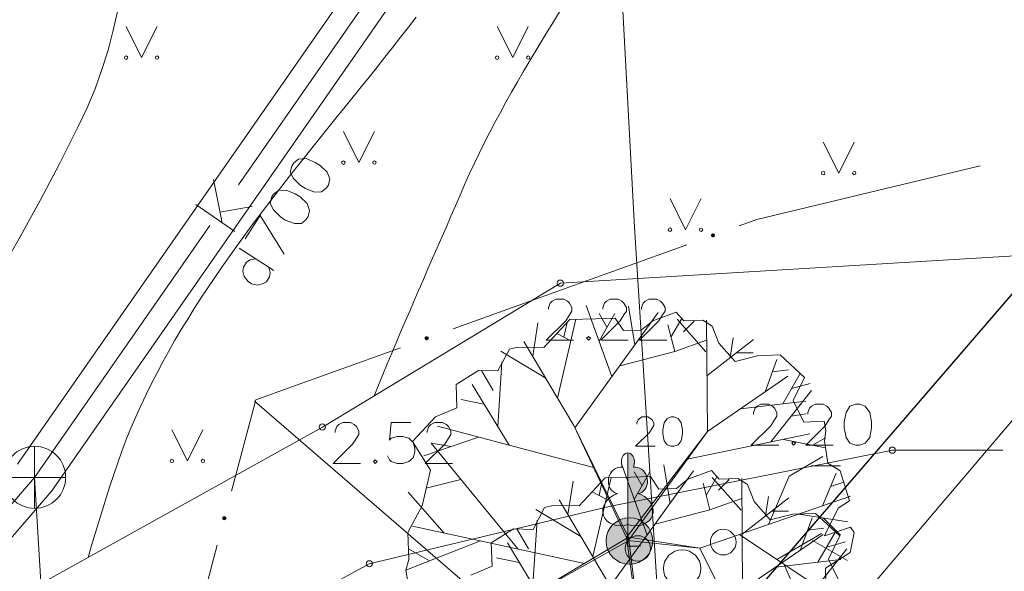
# Model space of a CAD drawing. Extents: x -188 to 1011690, y -97610 to 620732.
# Drawn here: x 505903 to 505919, y 310111 to 310119 of the extents above; entities that cross this region are included whole.
import ezdxf

# ---------------------------------------------------------------- set-up
doc = ezdxf.new("R2010")
doc.units = 0
doc.header["$MEASUREMENT"] = 0
for name, color, linetype, lineweight in [('AIZSARGJOSLAS_Pen_No__1', 1, 'Continuous', 30), ('AUGSTUMI_Pen_No__7', 7, 'Continuous', 18), ('CELI_Pen_No__212', 212, 'Continuous', 18), ('KOKI_Pen_No__3', 3, 'Continuous', 18), ('PIESAISTES_Pen_No__56', 56, 'Continuous', 18), ('Plants-Component-Color Fill_Pen_No__96', 96, 'Continuous', 18), ('Plants-Component-Interior Linework_Pen_No__7', 7, 'Continuous', 18), ('Plants-Component-Outline_Pen_No__7', 7, 'Continuous', 18), ('RELJEFS_Pen_No__32', 32, 'Continuous', 18), ('ROB_TOPO_Pen_No__214', 214, 'Continuous', 18), ('ROB_UZM_Pen_No__4', 4, 'Continuous', 18), ('SK_Pen_No__32', 32, 'Continuous', 18), ('SK_Pen_No__7', 7, 'Continuous', 18), ('SK_VIRSZ_Pen_No__32', 32, 'Continuous', 18), ('TER_SIMB_Pen_No__92', 92, 'Continuous', 18), ('ZEMSPR_Pen_No__56', 56, 'Continuous', 18)]:
    doc.layers.add(name, color=color, linetype=linetype, lineweight=lineweight)

msp = doc.modelspace()

# ---------------------------------------------------------------- hatches: boundary and pattern name
at = {"layer": 'KOKI_Pen_No__3', "linetype": 'Continuous'}
msp.add_hatch(color=256, dxfattribs=at).paths.add_polyline_path([(505912.9532, 310112.4354), (505912.9344, 310112.4379), (505912.9344, 310111.2849), (505912.9891, 310111.2703), (505913.045, 310111.2638), (505913.1002, 310111.2656), (505913.153, 310111.2757), (505913.2018, 310111.2937), (505913.245, 310111.3191), (505913.2814, 310111.3512), (505913.3097, 310111.3888), (505913.3292, 310111.4308), (505913.3391, 310111.476), (505913.3392, 310111.5228), (505913.3295, 310111.5699), (505913.3103, 310111.6158), (505913.2821, 310111.6591), (505913.2459, 310111.6983), (505913.2028, 310111.7324), (505913.1541, 310111.7601), (505913.1014, 310111.7807), (505913.1326, 310111.7897), (505913.1616, 310111.8049), (505913.1877, 310111.8259), (505913.2099, 310111.8519), (505913.2277, 310111.8822), (505913.2405, 310111.9158), (505913.2478, 310111.9518), (505913.2496, 310111.9891), (505913.2456, 310112.0265), (505913.2361, 310112.0629), (505913.2213, 310112.0971), (505913.2017, 310112.1282), (505913.1779, 310112.1552), (505913.1506, 310112.1773), (505913.1206, 310112.1938), (505913.0888, 310112.2041), (505913.0563, 310112.2081), (505913.0229, 310112.2064), (505913.0318, 310112.2301), (505913.0375, 310112.2556), (505913.0399, 310112.2821), (505913.039, 310112.3088), (505913.0347, 310112.3348), (505913.0272, 310112.3593), (505913.0168, 310112.3816), (505913.0037, 310112.4009), (505912.9884, 310112.4166), (505912.9714, 310112.4283)], flags=0)
at = {"layer": 'SK_Pen_No__7', "linetype": 'Continuous'}
msp.add_hatch(color=256, dxfattribs=at).paths.add_polyline_path([(505913.333, 310111.0182, 1), (505912.583, 310111.0182, 1)], flags=0)
at = {"layer": 'ZEMSPR_Pen_No__56', "linetype": 'Continuous'}
for points in [[(505914.3299, 310115.9406, 0.4142136), (505914.3049, 310115.9656, 0.4142136), (505914.2799, 310115.9406, 0.4142136), (505914.3049, 310115.9156, 0.4142136)], [(505909.7186, 310114.2835, 0.4142136), (505909.6936, 310114.3085, 0.4142136), (505909.6686, 310114.2835, 0.4142136), (505909.6936, 310114.2585, 0.4142136)], [(505906.4572, 310111.387, 0.4142136), (505906.4322, 310111.412, 0.4142136), (505906.4072, 310111.387, 0.4142136), (505906.4322, 310111.362, 0.4142136)]]:
    msp.add_hatch(color=256, dxfattribs=at).paths.add_polyline_path(points, flags=0)

# ---------------------------------------------------------------- linework, layer by layer
at = {"layer": 'AIZSARGJOSLAS_Pen_No__1', "linetype": 'Continuous'}
msp.add_line((505906.1986, 310100.0065), (505962.4278, 310165.2206), dxfattribs=at)
at = {"layer": 'AUGSTUMI_Pen_No__7', "linetype": 'Continuous', "flags": 128}
for points in [[(505911.6525, 310114.7531), (505911.6525, 310114.7806), (505911.68, 310114.8468), (505911.7131, 310114.8798), (505911.7737, 310114.9129), (505911.9005, 310114.9129), (505911.9611, 310114.8798), (505911.9942, 310114.8468), (505912.0328, 310114.7806), (505912.0328, 310114.72), (505911.9942, 310114.6594), (505911.9336, 310114.5657), (505911.6194, 310114.2515), (505912.0603, 310114.2515)], [(505912.5288, 310114.7531), (505912.5288, 310114.7806), (505912.5564, 310114.8468), (505912.5895, 310114.8798), (505912.6501, 310114.9129), (505912.7769, 310114.9129), (505912.8375, 310114.8798), (505912.8706, 310114.8468), (505912.9092, 310114.7806), (505912.9092, 310114.72), (505912.8706, 310114.6594), (505912.8099, 310114.5657), (505912.4958, 310114.2515), (505912.9367, 310114.2515)], [(505913.1517, 310114.7531), (505913.1517, 310114.7806), (505913.1792, 310114.8468), (505913.2123, 310114.8798), (505913.2729, 310114.9129), (505913.3997, 310114.9129), (505913.4603, 310114.8798), (505913.4934, 310114.8468), (505913.532, 310114.7806), (505913.532, 310114.72), (505913.4934, 310114.6594), (505913.4328, 310114.5657), (505913.1186, 310114.2515), (505913.5596, 310114.2515)], [(505914.9548, 310113.0627), (505914.9548, 310113.0902), (505914.9823, 310113.1564), (505915.0154, 310113.1894), (505915.076, 310113.2225), (505915.2028, 310113.2225), (505915.2634, 310113.1894), (505915.2965, 310113.1564), (505915.3351, 310113.0902), (505915.3351, 310113.0296), (505915.2965, 310112.969), (505915.2359, 310112.8753), (505914.9217, 310112.5611), (505915.3627, 310112.5611)], [(505915.8312, 310113.0627), (505915.8312, 310113.0902), (505915.8587, 310113.1564), (505915.8918, 310113.1894), (505915.9524, 310113.2225), (505916.0792, 310113.2225), (505916.1398, 310113.1894), (505916.1729, 310113.1564), (505916.2115, 310113.0902), (505916.2115, 310113.0296), (505916.1729, 310112.969), (505916.1123, 310112.8753), (505915.7981, 310112.5611), (505916.239, 310112.5611)], [(505908.2188, 310112.7671), (505908.2188, 310112.7946), (505908.2464, 310112.8608), (505908.2795, 310112.8938), (505908.3401, 310112.9269), (505908.4669, 310112.9269), (505908.5275, 310112.8938), (505908.5606, 310112.8608), (505908.5991, 310112.7946), (505908.5991, 310112.734), (505908.5606, 310112.6734), (505908.4999, 310112.5797), (505908.1858, 310112.2655), (505908.6267, 310112.2655)], [(505909.4369, 310112.9269), (505909.1228, 310112.9269), (505909.0952, 310112.6403), (505909.1228, 310112.6734), (505909.2165, 310112.7009), (505909.3102, 310112.7009), (505909.4039, 310112.6734), (505909.4755, 310112.6072), (505909.5031, 310112.5135), (505909.5031, 310112.4529), (505909.4755, 310112.3592), (505909.4039, 310112.2986), (505909.3102, 310112.2655), (505909.2165, 310112.2655), (505909.1228, 310112.2986), (505909.0952, 310112.3261), (505909.0621, 310112.3923)], [(505909.7015, 310112.7671), (505909.7015, 310112.7946), (505909.7291, 310112.8608), (505909.7621, 310112.8938), (505909.8228, 310112.9269), (505909.9495, 310112.9269), (505910.0102, 310112.8938), (505910.0432, 310112.8608), (505910.0818, 310112.7946), (505910.0818, 310112.734), (505910.0432, 310112.6734), (505909.9826, 310112.5797), (505909.6684, 310112.2655), (505910.1094, 310112.2655)]]:
    msp.add_lwpolyline(points, dxfattribs=at)
for points in [[(505912.2973, 310114.3121), (505912.2698, 310114.2846), (505912.2973, 310114.2515), (505912.3304, 310114.2846)], [(505916.6028, 310113.2225), (505916.5091, 310113.1894), (505916.4485, 310113.0902), (505916.4154, 310112.9359), (505916.4154, 310112.8422), (505916.4485, 310112.6878), (505916.5091, 310112.5941), (505916.6028, 310112.5611), (505916.6634, 310112.5611), (505916.7571, 310112.5941), (505916.8288, 310112.6878), (505916.8564, 310112.8422), (505916.8564, 310112.9359), (505916.8288, 310113.0902), (505916.7571, 310113.1894), (505916.6634, 310113.2225)], [(505915.5997, 310112.6217), (505915.5721, 310112.5941), (505915.5997, 310112.5611), (505915.6327, 310112.5941)], [(505908.8637, 310112.3261), (505908.8362, 310112.2986), (505908.8637, 310112.2655), (505908.8968, 310112.2986)]]:
    msp.add_lwpolyline(points, close=True, dxfattribs=at)
at = {"layer": 'AUGSTUMI_Pen_No__7', "linetype": 'Continuous'}
for centre in [(505911.8458, 310115.1706), (505908.0138, 310112.8526), (505917.1938, 310112.4816), (505908.7688, 310110.6516)]:
    msp.add_circle(centre, 0.05, dxfattribs=at)
at = {"layer": 'CELI_Pen_No__212', "linetype": 'Continuous'}
for p, q in [((505911.8458, 310115.1706), (505921.5572, 310115.7519)), ((505908.0138, 310112.8526), (505911.8458, 310115.1706)), ((505889.0668, 310102.3246), (505908.0138, 310112.8526)), ((505917.1938, 310112.4816), (505912.6318, 310111.5746)), ((505918.9732, 310112.4816), (505917.1938, 310112.4816)), ((505912.6318, 310111.5746), (505908.7688, 310110.6516)), ((505908.7688, 310110.6516), (505889.1274, 310100.0065))]:
    msp.add_line(p, q, dxfattribs=at)
at = {"layer": 'KOKI_Pen_No__3', "linetype": 'Continuous'}
for p, q in [((505912.9344, 310111.2849), (505912.9344, 310110.9379)), ((505912.9344, 310110.9379), (505913.1344, 310110.9379))]:
    msp.add_line(p, q, dxfattribs=at)
at = {"layer": 'KOKI_Pen_No__3', "linetype": 'Continuous', "flags": 128}
for points in [[(505913.0796, 310112.9018), (505913.0796, 310112.9215), (505913.0993, 310112.9687), (505913.1229, 310112.9924), (505913.1663, 310113.016), (505913.2568, 310113.016), (505913.3001, 310112.9924), (505913.3237, 310112.9687), (505913.3513, 310112.9215), (505913.3513, 310112.8782), (505913.3237, 310112.8349), (505913.2804, 310112.7679), (505913.056, 310112.5435), (505913.371, 310112.5435)], [(505912.8458, 310112.2064), (505912.8363, 310112.2323), (505912.8306, 310112.2603), (505912.8288, 310112.2894), (505912.831, 310112.3184), (505912.8371, 310112.3462), (505912.8469, 310112.3718), (505912.86, 310112.3943), (505912.876, 310112.4127), (505912.8942, 310112.4265), (505912.9139, 310112.435), (505912.9344, 310112.4379)], [(505912.7674, 310111.7807), (505912.7324, 310111.7913), (505912.7003, 310111.8097), (505912.6722, 310111.8351), (505912.6493, 310111.8665), (505912.6325, 310111.9029), (505912.6222, 310111.9427), (505912.6191, 310111.9844), (505912.6231, 310112.0265), (505912.6342, 310112.0673), (505912.6519, 310112.1052), (505912.6755, 310112.1389), (505912.7041, 310112.1669), (505912.7367, 310112.1883), (505912.7719, 310112.2021), (505912.8084, 310112.208), (505912.8448, 310112.2055)], [(505912.7674, 310111.7807), (505912.7083, 310111.757), (505912.6546, 310111.7244), (505912.6084, 310111.6842), (505912.5715, 310111.6379), (505912.5454, 310111.5874), (505912.5311, 310111.5346), (505912.5291, 310111.4817), (505912.5396, 310111.4308), (505912.5621, 310111.3838), (505912.5958, 310111.3426), (505912.6392, 310111.3088), (505912.6908, 310111.2837), (505912.7484, 310111.2684), (505912.8099, 310111.2635), (505912.8727, 310111.269), (505912.9344, 310111.2849)]]:
    msp.add_lwpolyline(points, dxfattribs=at)
for points in [[(505913.6308, 310113.016), (505913.5639, 310112.9924), (505913.5206, 310112.9215), (505913.497, 310112.8112), (505913.497, 310112.7443), (505913.5206, 310112.6341), (505913.5639, 310112.5672), (505913.6308, 310112.5435), (505913.6741, 310112.5435), (505913.7411, 310112.5672), (505913.7922, 310112.6341), (505913.8119, 310112.7443), (505913.8119, 310112.8112), (505913.7922, 310112.9215), (505913.7411, 310112.9924), (505913.6741, 310113.016)], [(505912.9344, 310112.4379), (505912.9344, 310111.2849), (505912.9891, 310111.2703), (505913.045, 310111.2638), (505913.1002, 310111.2656), (505913.153, 310111.2757), (505913.2018, 310111.2937), (505913.245, 310111.3191), (505913.2814, 310111.3512), (505913.3097, 310111.3888), (505913.3292, 310111.4308), (505913.3391, 310111.476), (505913.3392, 310111.5228), (505913.3295, 310111.5699), (505913.3103, 310111.6158), (505913.2821, 310111.6591), (505913.2459, 310111.6983), (505913.2028, 310111.7324), (505913.1541, 310111.7601), (505913.1014, 310111.7807), (505913.1326, 310111.7897), (505913.1616, 310111.8049), (505913.1877, 310111.8259), (505913.2099, 310111.8519), (505913.2277, 310111.8822), (505913.2405, 310111.9158), (505913.2478, 310111.9518), (505913.2496, 310111.9891), (505913.2456, 310112.0265), (505913.2361, 310112.0629), (505913.2213, 310112.0971), (505913.2017, 310112.1282), (505913.1779, 310112.1552), (505913.1506, 310112.1773), (505913.1206, 310112.1938), (505913.0888, 310112.2041), (505913.0563, 310112.2081), (505913.0239, 310112.2055), (505913.0318, 310112.2301), (505913.0375, 310112.2556), (505913.0399, 310112.2821), (505913.039, 310112.3088), (505913.0347, 310112.3348), (505913.0272, 310112.3593), (505913.0168, 310112.3816), (505913.0037, 310112.4009), (505912.9884, 310112.4166), (505912.9714, 310112.4283), (505912.9532, 310112.4354)]]:
    msp.add_lwpolyline(points, close=True, dxfattribs=at)
at = {"layer": 'KOKI_Pen_No__3', "linetype": 'Continuous'}
for centre, radius in [((505914.4694, 310111.0003), 0.2066), ((505913.0938, 310110.8993), 0.2041), ((505913.8079, 310110.5755), 0.3006)]:
    msp.add_circle(centre, radius, dxfattribs=at)
at = {"layer": 'PIESAISTES_Pen_No__56', "linetype": 'Continuous'}
msp.add_line((505906.9189, 310113.2704), (505914.8131, 310106.4639), dxfattribs=at)
at = {"layer": 'Plants-Component-Color Fill_Pen_No__96', "linetype": 'Continuous'}
msp.add_line((505915.4427, 310112.6547), (505916.1158, 310112.5188), dxfattribs=at)
at = {"layer": 'Plants-Component-Interior Linework_Pen_No__7', "linetype": 'Continuous'}
for p, q in [((505912.0813, 310112.8395), (505913.4226, 310114.6962)), ((505912.6774, 310113.6647), (505912.2636, 310114.8103)), ((505912.5966, 310114.4591), (505912.4687, 310114.6806)), ((505912.4705, 310114.2375), (505912.7226, 310114.6806)), ((505913.0463, 310114.1753), (505912.9459, 310114.7974)), ((505911.4001, 310113.9954), (505911.4833, 310114.534)), ((505911.8005, 310113.3201), (505912.0963, 310114.589)), ((505911.9031, 310114.3006), (505911.9532, 310114.5354)), ((505913.6281, 310114.3013), (505913.8019, 310114.6022)), ((505914.1916, 310114.067), (505913.7267, 310114.5904)), ((505913.8284, 310114.3861), (505913.9996, 310114.5573)), ((505914.2137, 310112.7817), (505914.1994, 310114.5755)), ((505912.0151, 310114.2407), (505911.7912, 310114.3605)), ((505913.6879, 310114.0699), (505913.5773, 310114.4981)), ((505912.062, 310112.8791), (505911.2596, 310114.2324)), ((505913.6879, 310114.0699), (505914.202, 310114.2528)), ((505914.2066, 310113.6786), (505914.9575, 310114.2654)), ((505914.5821, 310113.972), (505914.6308, 310114.2876)), ((505911.6097, 310113.6418), (505910.8859, 310114.0748)), ((505912.8054, 310113.8418), (505913.6879, 310114.0699)), ((505914.6796, 310114.0483), (505914.9526, 310114.0483)), ((505910.837, 310112.8617), (505910.9057, 310113.9051)), ((505915.1424, 310113.4184), (505915.3332, 310113.9396)), ((505910.7649, 310113.4405), (505910.5785, 310113.7634)), ((505915.2613, 310113.743), (505915.5217, 310113.7774)), ((505914.2137, 310112.7817), (505915.5126, 310113.6722)), ((505915.4281, 310113.2282), (505915.7097, 310113.7159)), ((505911.0201, 310112.5619), (505910.425, 310113.5367)), ((505915.2387, 310112.6127), (505915.8907, 310113.4411)), ((505915.5689, 310113.4721), (505915.8695, 310113.5573)), ((505910.6147, 310113.2217), (505910.251, 310113.297)), ((505914.7455, 310113.1463), (505915.7987, 310113.2727)), ((505915.5647, 310113.0269), (505915.8049, 310113.0644)), ((505912.3805, 310112.2033), (505909.8673, 310112.8657)), ((505910.5253, 310112.6923), (505909.6487, 310112.3907)), ((505913.8902, 310112.3346), (505915.8654, 310112.7419)), ((505915.909, 310112.5606), (505916.1158, 310112.68)), ((505910.087, 310112.5415), (505909.7633, 310112.5915)), ((505911.1612, 310110.8903), (505909.7633, 310112.5915)), ((505915.5296, 310112.0634), (505916.075, 310112.3783)), ((505912.6484, 310110.2892), (505913.9897, 310112.1459)), ((505913.2445, 310111.1144), (505912.8307, 310112.26)), ((505913.6134, 310111.625), (505913.513, 310112.2472)), ((505915.8853, 310112.2294), (505916.3596, 310112.2294)), ((505910.2427, 310112.008), (505909.6867, 310111.8712)), ((505911.9672, 310111.4451), (505912.0504, 310111.9837)), ((505912.3676, 310110.7699), (505912.6634, 310112.0387)), ((505912.4702, 310111.7504), (505912.5203, 310111.9851)), ((505913.1637, 310111.9088), (505913.0358, 310112.1303)), ((505913.0376, 310111.6872), (505913.2897, 310112.1303)), ((505914.1953, 310111.751), (505914.369, 310112.0519)), ((505914.7587, 310111.5167), (505914.2938, 310112.0401)), ((505914.3955, 310111.8358), (505914.5667, 310112.007)), ((505914.7809, 310110.2314), (505914.7666, 310112.0253)), ((505915.1976, 310111.2841), (505915.5296, 310112.0634)), ((505916.07, 310111.5853), (505916.2884, 310112.1108)), ((505914.255, 310111.5197), (505914.1444, 310111.9479)), ((505916.1984, 310111.896), (505916.4098, 310111.9636)), ((505909.976, 310111.1464), (505909.3952, 310111.8036)), ((505912.6291, 310110.3288), (505911.8267, 310111.6821)), ((505912.5822, 310111.6905), (505912.3583, 310111.8103)), ((505914.0919, 310110.9022), (505916.5199, 310111.7406)), ((505914.255, 310111.5197), (505914.7691, 310111.7026)), ((505914.7737, 310111.1283), (505915.5246, 310111.7151)), ((505915.1492, 310111.4217), (505915.1979, 310111.7374)), ((505912.1768, 310111.0916), (505911.453, 310111.5245)), ((505913.3725, 310111.2915), (505914.255, 310111.5197)), ((505911.4042, 310110.3114), (505911.4728, 310111.3548)), ((505915.2468, 310111.498), (505915.5197, 310111.498)), ((505915.6847, 310111.4522), (505916.4788, 310111.3296)), ((505915.7095, 310110.8681), (505915.9003, 310111.3893)), ((505916.0817, 310111.3909), (505916.3596, 310111.1131)), ((505912.2339, 310110.6585), (505909.4654, 310111.2567)), ((505911.332, 310110.8902), (505911.1456, 310111.2131)), ((505915.8284, 310111.1927), (505916.0888, 310111.2271)), ((505914.7329, 310111.1236), (505916.3439, 310110.0457)), ((505914.7809, 310110.2314), (505916.0797, 310111.1219)), ((505915.332, 310110.7227), (505916.0513, 310111.138)), ((505915.909, 310111.0279), (505916.4703, 310110.7038)), ((505915.9952, 310110.6779), (505916.2768, 310111.1656)), ((505910.5579, 310111.0206), (505909.3561, 310110.5471)), ((505909.7358, 310110.6967), (505909.4005, 310110.8903)), ((505911.5872, 310110.0116), (505910.9921, 310110.9864)), ((505914.0919, 310110.9022), (505915.315, 310108.4628)), ((505915.8058, 310110.0624), (505916.4578, 310110.8908)), ((505916.136, 310110.9218), (505916.4366, 310111.007)), ((505911.1818, 310110.6714), (505910.8181, 310110.7468)), ((505915.3126, 310110.596), (505916.3658, 310110.7224)), ((505915.4536, 310110.6414), (505915.9841, 310109.4116))]:
    msp.add_line(p, q, dxfattribs=at)
at = {"layer": 'Plants-Component-Interior Linework_Pen_No__7', "linetype": 'Continuous', "flags": 128}
for points in [[(505912.9421, 310111.077), (505912.062, 310112.8791), (505912.9137, 310111.0724)], [(505912.9137, 310111.0724), (505914.2137, 310112.7817), (505912.9671, 310111.0592)], [(505912.9509, 310111.0784), (505914.0919, 310110.9022), (505912.9344, 310111.0269)]]:
    msp.add_lwpolyline(points, close=True, dxfattribs=at)
for points in [[(505912.9487, 310111.0253), (505911.2824, 310110.0933), (505912.9258, 310111.0694)], [(505912.9421, 310111.077), (505913.2397, 310108.7246), (505912.9137, 310111.0724)]]:
    msp.add_lwpolyline(points, dxfattribs=at)
at = {"layer": 'Plants-Component-Outline_Pen_No__7', "linetype": 'Continuous', "flags": 128}
for points in [[(505909.4263, 310110.1489), (505909.3561, 310110.5471), (505909.407, 310110.7196), (505909.3904, 310111.1554), (505909.6175, 310111.5857), (505909.7559, 310112.1567), (505909.4643, 310112.6202), (505909.8353, 310113.0205), (505910.1805, 310113.1628), (505910.1662, 310113.5383), (505910.526, 310113.7648), (505910.8401, 310113.7563), (505911.026, 310114.1088), (505911.1565, 310114.1411), (505911.5811, 310114.1338), (505912.0013, 310114.5873), (505912.4157, 310114.5949), (505912.7304, 310114.6069), (505912.8643, 310114.4059), (505913.148, 310114.4127), (505913.3348, 310114.5622), (505913.7128, 310114.7024), (505913.8364, 310114.5634), (505914.1392, 310114.5749), (505914.2911, 310114.4765), (505914.3983, 310114.2049), (505914.6594, 310113.9083), (505915.0214, 310113.9997), (505915.3883, 310114.0136), (505915.78, 310113.6507), (505915.5986, 310113.2784), (505915.7659, 310112.934), (505916.0964, 310112.9466), (505916.1247, 310112.7912), (505916.0993, 310112.6332), (505916.1518, 310112.2706), (505916.351, 310112.1478), (505916.5058, 310111.6634), (505916.3199, 310111.5453), (505916.1032, 310111.1006), (505916.5196, 310111.2415), (505916.5795, 310111.1571), (505916.5128, 310110.8316), (505916.1149, 310110.5812), (505916.1237, 310110.3502)], [(505910.4024, 310110.4703), (505910.7476, 310110.6125), (505910.7333, 310110.9881), (505911.0931, 310111.2145), (505911.4072, 310111.206), (505911.5932, 310111.5585), (505911.7236, 310111.5908), (505912.1482, 310111.5835), (505912.5684, 310112.037), (505912.9828, 310112.0446), (505913.2975, 310112.0566), (505913.4314, 310111.8556), (505913.7151, 310111.8624), (505913.9019, 310112.0119), (505914.2799, 310112.1522), (505914.4035, 310112.0131), (505914.7063, 310112.0246), (505914.8582, 310111.9262), (505914.9654, 310111.6546), (505915.2265, 310111.358), (505915.5885, 310111.4494), (505915.9554, 310111.4634), (505916.3471, 310111.1004), (505916.1657, 310110.7281), (505916.333, 310110.3837)]]:
    msp.add_lwpolyline(points, dxfattribs=at)
at = {"layer": 'RELJEFS_Pen_No__32', "linetype": 'Continuous', "flags": 128}
for points in [[(505904.7203, 310119.5639), (505904.6455, 310119.2422), (505904.5603, 310118.9235), (505904.4629, 310118.6085), (505904.3515, 310118.2977), (505904.2244, 310117.9917), (505904.0808, 310117.6907), (505903.9314, 310117.3918), (505903.7793, 310117.0941), (505903.6245, 310116.7979), (505903.4671, 310116.503), (505903.3069, 310116.2096), (505903.144, 310115.9178), (505902.9784, 310115.6275)], [(505909.5235, 310119.4521), (505909.3989, 310119.2908), (505909.2735, 310119.1299), (505909.1473, 310118.9694), (505909.0205, 310118.8092), (505908.893, 310118.6492), (505908.7651, 310118.4895), (505908.6369, 310118.3299), (505908.5084, 310118.1704), (505908.3797, 310118.011), (505908.2511, 310117.8517), (505908.1225, 310117.6923), (505907.9942, 310117.5328), (505907.8661, 310117.3732), (505907.7385, 310117.2134), (505907.6114, 310117.0534), (505907.485, 310116.8931), (505907.3593, 310116.7324), (505907.2344, 310116.5714), (505907.1106, 310116.41), (505906.9878, 310116.2481), (505906.8662, 310116.0857), (505906.7459, 310115.9227), (505906.627, 310115.759), (505906.5097, 310115.5947), (505906.394, 310115.4297), (505906.28, 310115.2639), (505906.1679, 310115.0973), (505906.0577, 310114.9298), (505905.9496, 310114.7614), (505905.8437, 310114.592), (505905.7401, 310114.4216), (505905.6389, 310114.2501), (505905.5402, 310114.0775), (505905.4442, 310113.9037), (505905.3508, 310113.7288), (505905.2604, 310113.5525), (505905.1728, 310113.3749), (505905.0884, 310113.196), (505905.0071, 310113.0157), (505904.9291, 310112.8338), (505904.8545, 310112.6505), (505904.7834, 310112.4656), (505904.7159, 310112.2791), (505904.6521, 310112.0909), (505904.5915, 310111.9013), (505904.5311, 310111.7112), (505904.471, 310111.5207), (505904.4115, 310111.3298), (505904.3527, 310111.1385), (505904.2951, 310110.9469), (505904.2387, 310110.7549)], [(505911.8315, 310119.5399), (505911.7332, 310119.3793), (505911.6352, 310119.2184), (505911.5376, 310119.0574), (505911.4406, 310118.896), (505911.3444, 310118.7344), (505911.249, 310118.5725), (505911.1548, 310118.4101), (505911.0617, 310118.2473), (505910.97, 310118.0841), (505910.8799, 310117.9203), (505910.7914, 310117.7559), (505910.7048, 310117.591), (505910.6201, 310117.4253), (505910.5376, 310117.259), (505910.4574, 310117.092), (505910.3797, 310116.9242), (505910.3046, 310116.7555), (505910.2311, 310116.5863), (505910.1575, 310116.4171), (505910.0837, 310116.2478), (505910.0097, 310116.0786), (505909.9357, 310115.9093), (505909.8616, 310115.7399), (505909.7875, 310115.5705), (505909.7135, 310115.401), (505909.6396, 310115.2315), (505909.5658, 310115.0618), (505909.4922, 310114.892), (505909.4189, 310114.7221), (505909.3459, 310114.552), (505909.2732, 310114.3818), (505909.201, 310114.2115), (505909.1291, 310114.0409), (505909.0578, 310113.8702), (505908.987, 310113.6992), (505908.9167, 310113.5281), (505908.8471, 310113.3567)]]:
    msp.add_lwpolyline(points, dxfattribs=at)
at = {"layer": 'ROB_TOPO_Pen_No__214', "linetype": 'Continuous'}
msp.add_line((505962.1799, 310163.575), (505908.103, 310100.0065), dxfattribs=at)
at = {"layer": 'ROB_UZM_Pen_No__4', "linetype": 'Continuous'}
for p, q in [((505912.4438, 310127.0666), (505913.0418, 310116.0736)), ((505913.0418, 310116.0736), (505913.5138, 310108.4906))]:
    msp.add_line(p, q, dxfattribs=at)
at = {"layer": 'SK_Pen_No__32', "linetype": 'Continuous'}
for p, q in [((505910.6596, 310123.1066), (505903.1009, 310112.2584)), ((505910.9468, 310122.9066), (505906.6592, 310116.753)), ((505911.234, 310122.7065), (505903.6547, 310111.8287)), ((505906.3982, 310116.1426), (505906.2596, 310116.8418)), ((505905.9769, 310116.4361), (505906.601, 310116.0013)), ((505906.363, 310116.3139), (505906.8837, 310116.4069)), ((505906.7708, 310115.8863), (505907.0084, 310116.2577)), ((505907.0084, 310116.2577), (505907.3962, 310115.6367)), ((505906.2018, 310116.0966), (505903.3778, 310112.0436)), ((505906.6727, 310115.7331), (505907.2299, 310115.3766)), ((505900.2687, 310108.4367), (505903.3778, 310112.0436)), ((505903.3778, 310112.0436), (505903.6826, 310106.984)), ((505893.4641, 310100.0065), (505903.6547, 310111.8287))]:
    msp.add_line(p, q, dxfattribs=at)
at = {"layer": 'SK_Pen_No__32', "linetype": 'Continuous', "flags": 128}
for points in [[(505907.5192, 310117.0563), (505907.4966, 310116.9596), (505907.5475, 310116.8551), (505907.6597, 310116.744), (505907.7386, 310116.6935), (505907.8865, 310116.6382), (505907.9981, 310116.6388), (505908.0764, 310116.6999), (505908.1091, 310116.751), (505908.1317, 310116.8477), (505908.0914, 310116.9586), (505907.9762, 310117.065), (505907.8973, 310117.1155), (505907.7525, 310117.1754), (505907.6303, 310117.1685), (505907.5519, 310117.1074)], [(505907.1955, 310116.5502), (505907.1729, 310116.4535), (505907.2238, 310116.349), (505907.3359, 310116.2379), (505907.4149, 310116.1874), (505907.5627, 310116.1321), (505907.6743, 310116.1327), (505907.7527, 310116.1938), (505907.7853, 310116.2449), (505907.808, 310116.3417), (505907.7676, 310116.4525), (505907.6525, 310116.5589), (505907.5736, 310116.6094), (505907.4287, 310116.6693), (505907.3065, 310116.6624), (505907.2282, 310116.6013)]]:
    msp.add_lwpolyline(points, close=True, dxfattribs=at)
msp.add_lwpolyline([(505906.9374, 310115.5638), (505906.849, 310115.5483), (505906.7901, 310115.5075), (505906.7397, 310115.4285), (505906.7302, 310115.3626), (505906.7532, 310115.2759), (505906.819, 310115.1946), (505906.8701, 310115.1619), (505906.9668, 310115.1393), (505907.0506, 310115.1577), (505907.1111, 310115.1909), (505907.1616, 310115.2699), (505907.1694, 310115.3434), (505907.151, 310115.4271)], dxfattribs=at)
at = {"layer": 'SK_Pen_No__7', "linetype": 'Continuous'}
msp.add_circle((505912.958, 310111.0182), 0.375, dxfattribs=at)
at = {"layer": 'SK_VIRSZ_Pen_No__32', "linetype": 'Continuous'}
for p, q in [((505903.3778, 310111.5436), (505903.3778, 310112.5436)), ((505902.8778, 310112.0436), (505903.8778, 310112.0436))]:
    msp.add_line(p, q, dxfattribs=at)
msp.add_circle((505903.3778, 310112.0436), 0.5, dxfattribs=at)
at = {"layer": 'TER_SIMB_Pen_No__92', "linetype": 'Continuous'}
for p, q in [((505904.8515, 310119.3026), (505905.1015, 310118.8026)), ((505905.1015, 310118.8026), (505905.3515, 310119.3026)), ((505910.8283, 310119.3026), (505911.0783, 310118.8026)), ((505911.0783, 310118.8026), (505911.3283, 310119.3026)), ((505908.3511, 310117.6118), (505908.6011, 310117.1118)), ((505908.6011, 310117.1118), (505908.8511, 310117.6118)), ((505916.0792, 310117.4424), (505916.3292, 310116.9424)), ((505916.3292, 310116.9424), (505916.5792, 310117.4424)), ((505913.6127, 310116.5314), (505913.8627, 310116.0314)), ((505913.8627, 310116.0314), (505914.1127, 310116.5314)), ((505905.5884, 310112.8085), (505905.8384, 310112.3085)), ((505905.8384, 310112.3085), (505906.0884, 310112.8085))]:
    msp.add_line(p, q, dxfattribs=at)
for centre, radius in [((505904.8512, 310118.8021), 0.028), ((505905.3512, 310118.8021), 0.0263), ((505910.828, 310118.8021), 0.028), ((505911.328, 310118.8021), 0.0263), ((505908.3508, 310117.1113), 0.028), ((505908.8508, 310117.1113), 0.0263), ((505916.0789, 310116.9419), 0.028), ((505916.5789, 310116.9419), 0.0263), ((505913.6125, 310116.031), 0.028), ((505914.1125, 310116.031), 0.0263), ((505905.5882, 310112.3081), 0.028), ((505906.0882, 310112.3081), 0.0263)]:
    msp.add_circle(centre, radius, dxfattribs=at)
at = {"layer": 'ZEMSPR_Pen_No__56', "linetype": 'Continuous'}
for p, q in [((505916.6636, 310116.5918), (505918.6081, 310117.0597)), ((505915.0088, 310116.1936), (505916.6636, 310116.5918)), ((505914.7284, 310116.0928), (505915.0088, 310116.1936)), ((505911.9993, 310115.1121), (505913.8814, 310115.7884)), ((505910.1171, 310114.4357), (505911.9993, 310115.1121)), ((505907.388, 310113.455), (505909.2701, 310114.1313)), ((505906.9388, 310113.2936), (505907.388, 310113.455)), ((505906.5478, 310111.8219), (505906.9388, 310113.2936)), ((505905.803, 310109.0192), (505906.3166, 310110.9521))]:
    msp.add_line(p, q, dxfattribs=at)
at = {"layer": 'ZEMSPR_Pen_No__56', "linetype": 'Continuous', "flags": 128}
for points in [[(505914.3299, 310115.9406, 0.4142136), (505914.3049, 310115.9656, 0.4142136), (505914.2799, 310115.9406, 0.4142136), (505914.3049, 310115.9156, 0.4142136)], [(505909.7186, 310114.2835, 0.4142136), (505909.6936, 310114.3085, 0.4142136), (505909.6686, 310114.2835, 0.4142136), (505909.6936, 310114.2585, 0.4142136)], [(505906.4572, 310111.387, 0.4142136), (505906.4322, 310111.412, 0.4142136), (505906.4072, 310111.387, 0.4142136), (505906.4322, 310111.362, 0.4142136)]]:
    msp.add_lwpolyline(points, format="xyb", close=True, dxfattribs=at)

doc.saveas('drawing.dxf')
